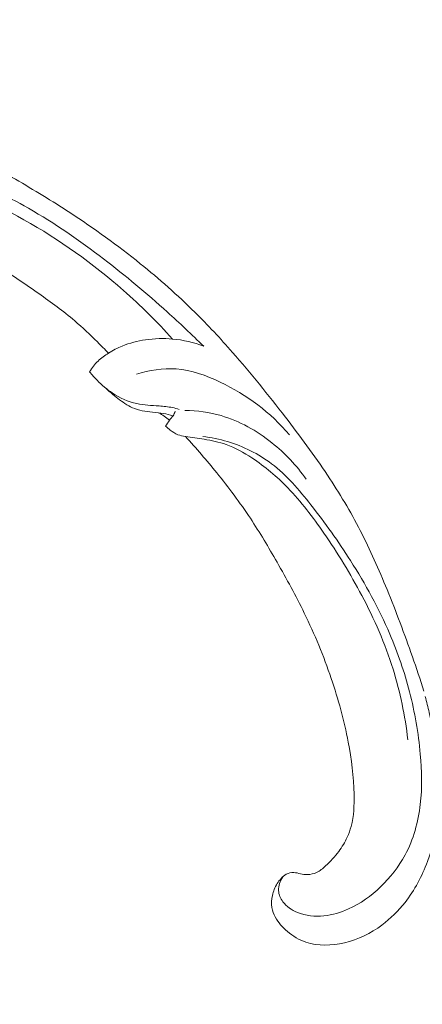
# Model space of a CAD drawing. Units: centimetres. Extents: x -220 to -53, y 127 to 363.
# Drawn here: x -98 to -92, y 251 to 264 of the extents above; entities that cross this region are included whole.
import ezdxf

# ---------------------------------------------------------------- set-up
doc = ezdxf.new("R2010")
doc.units = ezdxf.units.CM
doc.header["$MEASUREMENT"] = 0
doc.layers.add('layer 1', color=7, linetype='Continuous')

msp = doc.modelspace()

# ---------------------------------------------------------------- linework, layer by layer
at = {"layer": 'layer 1', "color": 250, "lineweight": 20}
for points, knots in [([(-220.41041, 127.2386), (-220.41041, 127.2386), (-220.41041, 363.42431), (-220.41041, 363.42431), (-220.41041, 363.42431), (-220.41041, 363.42431), (-53.41042, 363.42431), (-53.41042, 363.42431), (-53.41042, 363.42431), (-53.41042, 363.42431), (-53.41042, 127.2386), (-53.41042, 127.2386), (-53.41042, 127.2386), (-53.41042, 127.2386), (-220.41041, 127.2386), (-220.41041, 127.2386)], [0, 0, 0, 0, 0.2, 0.2, 0.2, 0.2, 0.4, 0.4, 0.4, 0.4, 0.6, 0.6, 0.6, 0.6, 1, 1, 1, 1]), ([(-92.3262, 255.33907), (-92.37078, 255.49212), (-92.42158, 255.64329), (-92.47408, 255.79346), (-92.47408, 255.79346), (-92.57816, 256.09095), (-92.68875, 256.38503), (-92.80757, 256.67583), (-92.80757, 256.67583), (-92.91526, 256.93955), (-93.02954, 257.20046), (-93.15981, 257.45288), (-93.15981, 257.45288), (-93.28912, 257.7034), (-93.43408, 257.94531), (-93.58983, 258.17948), (-93.58983, 258.17948), (-93.76482, 258.4426), (-93.95311, 258.69581), (-94.14573, 258.94561), (-94.14573, 258.94561), (-94.36976, 259.23608), (-94.59953, 259.52191), (-94.84098, 259.79724), (-94.84098, 259.79724), (-95.00006, 259.9787), (-95.16442, 260.15565), (-95.33577, 260.325), (-95.33577, 260.325), (-95.56363, 260.55025), (-95.80424, 260.76221), (-96.05368, 260.96313), (-96.05368, 260.96313), (-96.35118, 261.20302), (-96.66131, 261.42696), (-96.98096, 261.63613), (-96.98096, 261.63613), (-97.21463, 261.78883), (-97.4533, 261.93387), (-97.69546, 262.07325), (-97.69546, 262.07325), (-97.92981, 262.2082), (-98.16714, 262.33792), (-98.41213, 262.45249), (-98.41213, 262.45249), (-98.75067, 262.61098), (-99.10328, 262.74032), (-99.46147, 262.85196), (-99.46147, 262.85196), (-99.83724, 262.96912), (-100.21933, 263.0668), (-100.60984, 263.12936), (-100.60984, 263.12936), (-100.92512, 263.1799), (-101.24587, 263.20757), (-101.56601, 263.1954), (-101.56601, 263.1954), (-101.84831, 263.18472), (-102.13018, 263.14318), (-102.41036, 263.08871), (-102.41036, 263.08871), (-102.70231, 263.03215), (-102.99258, 262.96162), (-103.27048, 262.85447), (-103.27048, 262.85447), (-103.52938, 262.75469), (-103.77756, 262.62303), (-104.01248, 262.46883), (-104.01248, 262.46883), (-104.23031, 262.32582), (-104.43676, 262.16359), (-104.61502, 261.97453), (-104.61502, 261.97453), (-104.74758, 261.834), (-104.86457, 261.67886), (-104.97204, 261.51655), (-104.97204, 261.51655), (-105.06645, 261.37417), (-105.15333, 261.22612), (-105.21076, 261.06699), (-105.21076, 261.06699), (-105.2554, 260.94299), (-105.28205, 260.81235), (-105.29155, 260.68138), (-105.29155, 260.68138), (-105.29799, 260.58943), (-105.2962, 260.49742), (-105.28316, 260.40716), (-105.28316, 260.40716), (-105.26827, 260.30452), (-105.23897, 260.20421), (-105.19577, 260.11096), (-105.19577, 260.11096), (-105.16114, 260.03659), (-105.11783, 259.96676), (-105.06641, 259.9035), (-105.06641, 259.9035), (-105.00303, 259.82523), (-104.92754, 259.75705), (-104.84331, 259.70237), (-104.84331, 259.70237), (-104.76629, 259.65219), (-104.68198, 259.61334), (-104.59298, 259.58839), (-104.59298, 259.58839), (-104.4913, 259.55976), (-104.38362, 259.54916), (-104.27729, 259.56167), (-104.27729, 259.56167), (-104.17577, 259.57353), (-104.07548, 259.60657), (-103.98534, 259.65669), (-103.98534, 259.65669), (-103.92406, 259.69092), (-103.86724, 259.73283), (-103.81465, 259.78081), (-103.81465, 259.78081), (-103.7632, 259.82774), (-103.71583, 259.88058), (-103.6842, 259.94236), (-103.6842, 259.94236), (-103.6571, 259.99558), (-103.64167, 260.05547), (-103.64199, 260.11484), (-103.64199, 260.11484), (-103.64226, 260.14949), (-103.64788, 260.18396), (-103.66189, 260.21501), (-103.66189, 260.21501), (-103.67525, 260.24449), (-103.69637, 260.27092), (-103.72182, 260.2899), (-103.72182, 260.2899), (-103.76961, 260.32571), (-103.83275, 260.33575), (-103.89438, 260.34155), (-103.89438, 260.34155), (-103.96228, 260.34785), (-104.02839, 260.34894), (-104.09444, 260.33736)], [0, 0, 0, 0, 0.02777778, 0.02777778, 0.02777778, 0.02777778, 0.05555556, 0.05555556, 0.05555556, 0.05555556, 0.08333333, 0.08333333, 0.08333333, 0.08333333, 0.11111111, 0.11111111, 0.11111111, 0.11111111, 0.13888889, 0.13888889, 0.13888889, 0.13888889, 0.16666667, 0.16666667, 0.16666667, 0.16666667, 0.19444444, 0.19444444, 0.19444444, 0.19444444, 0.22222222, 0.22222222, 0.22222222, 0.22222222, 0.25, 0.25, 0.25, 0.25, 0.27777778, 0.27777778, 0.27777778, 0.27777778, 0.30555556, 0.30555556, 0.30555556, 0.30555556, 0.33333333, 0.33333333, 0.33333333, 0.33333333, 0.36111111, 0.36111111, 0.36111111, 0.36111111, 0.38888889, 0.38888889, 0.38888889, 0.38888889, 0.41666667, 0.41666667, 0.41666667, 0.41666667, 0.44444444, 0.44444444, 0.44444444, 0.44444444, 0.47222222, 0.47222222, 0.47222222, 0.47222222, 0.5, 0.5, 0.5, 0.5, 0.52777778, 0.52777778, 0.52777778, 0.52777778, 0.55555556, 0.55555556, 0.55555556, 0.55555556, 0.58333333, 0.58333333, 0.58333333, 0.58333333, 0.61111111, 0.61111111, 0.61111111, 0.61111111, 0.63888889, 0.63888889, 0.63888889, 0.63888889, 0.66666667, 0.66666667, 0.66666667, 0.66666667, 0.69444444, 0.69444444, 0.69444444, 0.69444444, 0.72222222, 0.72222222, 0.72222222, 0.72222222, 0.75, 0.75, 0.75, 0.75, 0.77777778, 0.77777778, 0.77777778, 0.77777778, 0.80555556, 0.80555556, 0.80555556, 0.80555556, 0.83333333, 0.83333333, 0.83333333, 0.83333333, 0.86111111, 0.86111111, 0.86111111, 0.86111111, 0.88888889, 0.88888889, 0.88888889, 0.88888889, 0.91666667, 0.91666667, 0.91666667, 0.91666667, 0.94444444, 0.94444444, 0.94444444, 0.94444444, 1, 1, 1, 1]), ([(-103.37334, 261.42955), (-103.36582, 261.39904), (-103.35314, 261.36937), (-103.33585, 261.34362), (-103.33585, 261.34362), (-103.31756, 261.31617), (-103.29412, 261.29288), (-103.26574, 261.27422), (-103.26574, 261.27422), (-103.23586, 261.25464), (-103.20065, 261.2401), (-103.16612, 261.2448), (-103.16612, 261.2448), (-103.13793, 261.24875), (-103.11017, 261.26557), (-103.08997, 261.28742), (-103.08997, 261.28742), (-103.07052, 261.30863), (-103.05804, 261.33463), (-103.04673, 261.3607), (-103.04673, 261.3607), (-103.03017, 261.39867), (-103.01586, 261.43724), (-102.99857, 261.47448), (-102.99857, 261.47448), (-102.97365, 261.52843), (-102.94246, 261.57969), (-102.90842, 261.62896), (-102.90842, 261.62896), (-102.83223, 261.73884), (-102.74155, 261.83796), (-102.64349, 261.92796), (-102.64349, 261.92796), (-102.59517, 261.97233), (-102.54528, 262.01446), (-102.49415, 262.05516), (-102.49415, 262.05516), (-102.3802, 262.14592), (-102.26071, 262.22963), (-102.13684, 262.30595), (-102.13684, 262.30595), (-102.03476, 262.36891), (-101.92951, 262.42696), (-101.8201, 262.47474), (-101.8201, 262.47474), (-101.62151, 262.56177), (-101.40931, 262.61545), (-101.19589, 262.64546), (-101.19589, 262.64546), (-100.93233, 262.68263), (-100.6669, 262.68395), (-100.40411, 262.66342), (-100.40411, 262.66342), (-100.09044, 262.63904), (-99.78047, 262.58377), (-99.47806, 262.50422), (-99.47806, 262.50422), (-99.12231, 262.4107), (-98.77703, 262.28375), (-98.43914, 262.14035), (-98.43914, 262.14035), (-98.1256, 262.00731), (-97.81836, 261.8602), (-97.52355, 261.69169), (-97.52355, 261.69169), (-97.17865, 261.49468), (-96.85069, 261.26832), (-96.53514, 261.02638), (-96.53514, 261.02638), (-96.24682, 260.8053), (-95.96894, 260.57118), (-95.69903, 260.32814), (-95.69903, 260.32814), (-95.53618, 260.18143), (-95.37627, 260.03149), (-95.21981, 259.87798)], [0, 0, 0, 0, 0.05, 0.05, 0.05, 0.05, 0.1, 0.1, 0.1, 0.1, 0.15, 0.15, 0.15, 0.15, 0.2, 0.2, 0.2, 0.2, 0.25, 0.25, 0.25, 0.25, 0.3, 0.3, 0.3, 0.3, 0.35, 0.35, 0.35, 0.35, 0.4, 0.4, 0.4, 0.4, 0.45, 0.45, 0.45, 0.45, 0.5, 0.5, 0.5, 0.5, 0.55, 0.55, 0.55, 0.55, 0.6, 0.6, 0.6, 0.6, 0.65, 0.65, 0.65, 0.65, 0.7, 0.7, 0.7, 0.7, 0.75, 0.75, 0.75, 0.75, 0.8, 0.8, 0.8, 0.8, 0.85, 0.85, 0.85, 0.85, 0.9, 0.9, 0.9, 0.9, 1, 1, 1, 1]), ([(-95.63056, 259.97263), (-95.83288, 260.19836), (-96.04827, 260.41228), (-96.27566, 260.61281), (-96.27566, 260.61281), (-96.67746, 260.96707), (-97.11649, 261.27968), (-97.58374, 261.54228), (-97.58374, 261.54228), (-98.04432, 261.80116), (-98.53216, 262.01177), (-99.03824, 262.1698), (-99.03824, 262.1698), (-99.58432, 262.34059), (-100.1515, 262.4502), (-100.72381, 262.49878)], [0, 0, 0, 0, 0.2, 0.2, 0.2, 0.2, 0.4, 0.4, 0.4, 0.4, 0.6, 0.6, 0.6, 0.6, 1, 1, 1, 1]), ([(-101.2769, 261.35491), (-101.28211, 261.33222), (-101.28587, 261.30922), (-101.28793, 261.28608), (-101.28793, 261.28608), (-101.29045, 261.25761), (-101.29018, 261.22879), (-101.28815, 261.20078), (-101.28815, 261.20078), (-101.28704, 261.18883), (-101.28587, 261.177), (-101.28526, 261.16459), (-101.28526, 261.16459), (-101.28488, 261.15628), (-101.28482, 261.14767), (-101.28187, 261.14019), (-101.28187, 261.14019), (-101.27838, 261.13193), (-101.27125, 261.12512), (-101.26343, 261.12027), (-101.26343, 261.12027), (-101.24633, 261.10984), (-101.22581, 261.1086), (-101.20559, 261.10841), (-101.20559, 261.10841), (-101.16807, 261.10804), (-101.13139, 261.11138), (-101.09559, 261.11967), (-101.09559, 261.11967), (-101.03235, 261.13419), (-100.97165, 261.16389), (-100.91351, 261.19599), (-100.91351, 261.19599), (-100.86235, 261.22412), (-100.81321, 261.25429), (-100.76312, 261.28326), (-100.76312, 261.28326), (-100.69155, 261.32447), (-100.61812, 261.3635), (-100.54239, 261.39591), (-100.54239, 261.39591), (-100.42189, 261.44747), (-100.29533, 261.48245), (-100.16763, 261.50862), (-100.16763, 261.50862), (-100.03781, 261.53506), (-99.9067, 261.55253), (-99.77553, 261.5566), (-99.77553, 261.5566), (-99.62901, 261.56117), (-99.48204, 261.54914), (-99.33856, 261.52303), (-99.33856, 261.52303), (-99.19558, 261.49687), (-99.05588, 261.45658), (-98.91955, 261.40806), (-98.91955, 261.40806), (-98.76042, 261.35135), (-98.60586, 261.28327), (-98.45397, 261.20995), (-98.45397, 261.20995), (-98.27813, 261.12514), (-98.10579, 261.03362), (-97.93888, 260.93338), (-97.93888, 260.93338), (-97.75061, 260.8205), (-97.56907, 260.69655), (-97.38923, 260.57015), (-97.38923, 260.57015), (-97.22737, 260.45622), (-97.06693, 260.34032), (-96.91651, 260.21212), (-96.91651, 260.21212), (-96.81304, 260.12371), (-96.71442, 260.02966), (-96.61765, 259.93374), (-96.61765, 259.93374), (-96.5685, 259.88511), (-96.51985, 259.83603), (-96.47207, 259.78597)], [0, 0, 0, 0, 0.04761905, 0.04761905, 0.04761905, 0.04761905, 0.0952381, 0.0952381, 0.0952381, 0.0952381, 0.14285714, 0.14285714, 0.14285714, 0.14285714, 0.19047619, 0.19047619, 0.19047619, 0.19047619, 0.23809524, 0.23809524, 0.23809524, 0.23809524, 0.28571429, 0.28571429, 0.28571429, 0.28571429, 0.33333333, 0.33333333, 0.33333333, 0.33333333, 0.38095238, 0.38095238, 0.38095238, 0.38095238, 0.42857143, 0.42857143, 0.42857143, 0.42857143, 0.47619048, 0.47619048, 0.47619048, 0.47619048, 0.52380952, 0.52380952, 0.52380952, 0.52380952, 0.57142857, 0.57142857, 0.57142857, 0.57142857, 0.61904762, 0.61904762, 0.61904762, 0.61904762, 0.66666667, 0.66666667, 0.66666667, 0.66666667, 0.71428571, 0.71428571, 0.71428571, 0.71428571, 0.76190476, 0.76190476, 0.76190476, 0.76190476, 0.80952381, 0.80952381, 0.80952381, 0.80952381, 0.85714286, 0.85714286, 0.85714286, 0.85714286, 0.9047619, 0.9047619, 0.9047619, 0.9047619, 1, 1, 1, 1]), ([(-95.21981, 259.87798), (-95.35077, 259.92771), (-95.48965, 259.96033), (-95.63056, 259.97263), (-95.63056, 259.97263), (-95.7477, 259.98283), (-95.86623, 259.97892), (-95.98375, 259.96189), (-95.98375, 259.96189), (-96.08861, 259.94678), (-96.19277, 259.92117), (-96.29097, 259.88041), (-96.29097, 259.88041), (-96.35366, 259.8544), (-96.41384, 259.82215), (-96.47207, 259.78597), (-96.47207, 259.78597), (-96.52083, 259.75561), (-96.56817, 259.72242), (-96.60961, 259.68238), (-96.60961, 259.68238), (-96.65261, 259.64087), (-96.68948, 259.59204), (-96.71952, 259.54038)], [0, 0, 0, 0, 0.14285714, 0.14285714, 0.14285714, 0.14285714, 0.28571429, 0.28571429, 0.28571429, 0.28571429, 0.42857143, 0.42857143, 0.42857143, 0.42857143, 0.57142857, 0.57142857, 0.57142857, 0.57142857, 0.71428571, 0.71428571, 0.71428571, 0.71428571, 1, 1, 1, 1]), ([(-96.10512, 259.50904), (-95.93608, 259.56284), (-95.75551, 259.59101), (-95.58129, 259.57819), (-95.58129, 259.57819), (-95.37991, 259.56341), (-95.18697, 259.49416), (-95.00354, 259.40641), (-95.00354, 259.40641), (-94.65369, 259.23918), (-94.3387, 259.00508), (-94.09235, 258.71211)], [0, 0, 0, 0, 0.25, 0.25, 0.25, 0.25, 0.5, 0.5, 0.5, 0.5, 1, 1, 1, 1]), ([(-96.71952, 259.54038), (-96.68868, 259.50204), (-96.65581, 259.46532), (-96.62131, 259.43021), (-96.62131, 259.43021), (-96.55986, 259.36792), (-96.49339, 259.31059), (-96.42031, 259.26189), (-96.42031, 259.26189), (-96.32333, 259.19742), (-96.2146, 259.14835), (-96.10097, 259.12342), (-96.10097, 259.12342), (-96.00456, 259.10235), (-95.90456, 259.09871), (-95.80517, 259.09168), (-95.80517, 259.09168), (-95.74568, 259.08756), (-95.68645, 259.08213), (-95.62859, 259.07018), (-95.62859, 259.07018), (-95.59898, 259.06402), (-95.56983, 259.05619), (-95.54111, 259.04729)], [0, 0, 0, 0, 0.14285714, 0.14285714, 0.14285714, 0.14285714, 0.28571429, 0.28571429, 0.28571429, 0.28571429, 0.42857143, 0.42857143, 0.42857143, 0.42857143, 0.57142857, 0.57142857, 0.57142857, 0.57142857, 0.71428571, 0.71428571, 0.71428571, 0.71428571, 1, 1, 1, 1]), ([(-96.52479, 259.34066), (-96.46927, 259.28677), (-96.40945, 259.23826), (-96.34761, 259.19105), (-96.34761, 259.19105), (-96.28688, 259.14446), (-96.22448, 259.09928), (-96.15526, 259.06893), (-96.15526, 259.06893), (-96.07384, 259.03331), (-95.98307, 259.01822), (-95.89289, 259.00961), (-95.89289, 259.00961), (-95.84419, 259.00503), (-95.79576, 259.00215), (-95.74798, 258.99419), (-95.74798, 258.99419), (-95.70565, 258.98718), (-95.66403, 258.97602), (-95.62321, 258.96297)], [0, 0, 0, 0, 0.16666667, 0.16666667, 0.16666667, 0.16666667, 0.33333333, 0.33333333, 0.33333333, 0.33333333, 0.5, 0.5, 0.5, 0.5, 0.66666667, 0.66666667, 0.66666667, 0.66666667, 1, 1, 1, 1]), ([(-93.87, 258.1272), (-93.99697, 258.3079), (-94.15002, 258.46955), (-94.32328, 258.6079), (-94.32328, 258.6079), (-94.52173, 258.76655), (-94.74671, 258.89448), (-94.99054, 258.96468), (-94.99054, 258.96468), (-95.14409, 259.00904), (-95.30523, 259.03035), (-95.46599, 259.03275)], [0, 0, 0, 0, 0.25, 0.25, 0.25, 0.25, 0.5, 0.5, 0.5, 0.5, 1, 1, 1, 1]), ([(-95.80811, 259.00207), (-95.78484, 258.9882), (-95.76237, 258.97347), (-95.74038, 258.95789), (-95.74038, 258.95789), (-95.7164, 258.94078), (-95.69319, 258.92274), (-95.67082, 258.90362)], [0, 0, 0, 0, 0.33333333, 0.33333333, 0.33333333, 0.33333333, 1, 1, 1, 1]), ([(-95.59281, 259.02139), (-95.60107, 259.00106), (-95.61087, 258.98102), (-95.62321, 258.96297), (-95.62321, 258.96297), (-95.63742, 258.94199), (-95.65519, 258.92364), (-95.67082, 258.90362), (-95.67082, 258.90362), (-95.68968, 258.87924), (-95.70541, 258.85263), (-95.72033, 258.82574)], [0, 0, 0, 0, 0.25, 0.25, 0.25, 0.25, 0.5, 0.5, 0.5, 0.5, 1, 1, 1, 1]), ([(-95.72033, 258.82574), (-95.7012, 258.80778), (-95.68074, 258.79134), (-95.65965, 258.77529), (-95.65965, 258.77529), (-95.6281, 258.75129), (-95.59504, 258.72856), (-95.55847, 258.71399), (-95.55847, 258.71399), (-95.52728, 258.70153), (-95.49345, 258.69512), (-95.45981, 258.68939), (-95.45981, 258.68939), (-95.37755, 258.67573), (-95.29543, 258.66692), (-95.21361, 258.65407), (-95.21361, 258.65407), (-95.11594, 258.63886), (-95.01844, 258.61798), (-94.92592, 258.58499), (-94.92592, 258.58499), (-94.8052, 258.54202), (-94.69269, 258.47853), (-94.58538, 258.40774), (-94.58538, 258.40774), (-94.41418, 258.29458), (-94.25653, 258.16251), (-94.11397, 258.01586), (-94.11397, 258.01586), (-93.93691, 257.83368), (-93.78305, 257.62891), (-93.63819, 257.41846), (-93.63819, 257.41846), (-93.45725, 257.15526), (-93.29016, 256.88335), (-93.1407, 256.60031), (-93.1407, 256.60031), (-92.97687, 256.29005), (-92.83402, 255.96656), (-92.72907, 255.62941), (-92.72907, 255.62941), (-92.6353, 255.32868), (-92.57159, 255.01704), (-92.53429, 254.70247)], [0, 0, 0, 0, 0.08333333, 0.08333333, 0.08333333, 0.08333333, 0.16666667, 0.16666667, 0.16666667, 0.16666667, 0.25, 0.25, 0.25, 0.25, 0.33333333, 0.33333333, 0.33333333, 0.33333333, 0.41666667, 0.41666667, 0.41666667, 0.41666667, 0.5, 0.5, 0.5, 0.5, 0.58333333, 0.58333333, 0.58333333, 0.58333333, 0.66666667, 0.66666667, 0.66666667, 0.66666667, 0.75, 0.75, 0.75, 0.75, 0.83333333, 0.83333333, 0.83333333, 0.83333333, 1, 1, 1, 1]), ([(-95.45981, 258.68939), (-95.31717, 258.53549), (-95.18018, 258.37624), (-95.04814, 258.21278), (-95.04814, 258.21278), (-94.89223, 258.01982), (-94.74319, 257.82106), (-94.60587, 257.61409), (-94.60587, 257.61409), (-94.48156, 257.42661), (-94.36701, 257.23251), (-94.25513, 257.03682), (-94.25513, 257.03682), (-94.12962, 256.81693), (-94.0076, 256.59502), (-93.89654, 256.36708), (-93.89654, 256.36708), (-93.76105, 256.08931), (-93.64199, 255.80274), (-93.54197, 255.50857), (-93.54197, 255.50857), (-93.44899, 255.23517), (-93.37242, 254.95513), (-93.31891, 254.67063), (-93.31891, 254.67063), (-93.2765, 254.44504), (-93.24847, 254.21661), (-93.2425, 253.9839), (-93.2425, 253.9839), (-93.2388, 253.84192), (-93.24336, 253.69832), (-93.28026, 253.56134), (-93.28026, 253.56134), (-93.29345, 253.51258), (-93.31072, 253.46465), (-93.33183, 253.41853), (-93.33183, 253.41853), (-93.36193, 253.35281), (-93.39998, 253.29056), (-93.44312, 253.23268), (-93.44312, 253.23268), (-93.49442, 253.16365), (-93.55292, 253.10058), (-93.61657, 253.04136), (-93.61657, 253.04136), (-93.65281, 253.00789), (-93.69064, 252.97563), (-93.73433, 252.95523), (-93.73433, 252.95523), (-93.77145, 252.93804), (-93.81279, 252.92953), (-93.85341, 252.92871), (-93.85341, 252.92871), (-93.88523, 252.928), (-93.91659, 252.9323), (-93.9475, 252.93901), (-93.9475, 252.93901), (-93.97602, 252.94537), (-94.00422, 252.95389), (-94.03354, 252.95503), (-94.03354, 252.95503), (-94.06729, 252.95636), (-94.10257, 252.9477), (-94.13328, 252.9314), (-94.13328, 252.9314), (-94.15898, 252.91756), (-94.18161, 252.89804), (-94.20163, 252.87666), (-94.20163, 252.87666), (-94.221, 252.85588), (-94.23829, 252.8333), (-94.25318, 252.80922), (-94.25318, 252.80922), (-94.28296, 252.76106), (-94.30391, 252.7074), (-94.31576, 252.65175), (-94.31576, 252.65175), (-94.3269, 252.59942), (-94.33004, 252.54531), (-94.32149, 252.49358), (-94.32149, 252.49358), (-94.31423, 252.45042), (-94.29885, 252.40904), (-94.27881, 252.37066), (-94.27881, 252.37066), (-94.23979, 252.29618), (-94.18279, 252.23305), (-94.11841, 252.17907), (-94.11841, 252.17907), (-94.04573, 252.11821), (-93.96366, 252.06894), (-93.87481, 252.03865), (-93.87481, 252.03865), (-93.71638, 251.98476), (-93.53679, 251.99113), (-93.3676, 252.03156), (-93.3676, 252.03156), (-93.18891, 252.07438), (-93.02191, 252.15515), (-92.87481, 252.26425), (-92.87481, 252.26425), (-92.76086, 252.34878), (-92.6589, 252.45027), (-92.5713, 252.56245), (-92.5713, 252.56245), (-92.44526, 252.7238), (-92.34865, 252.90714), (-92.27674, 253.09876), (-92.27674, 253.09876), (-92.20076, 253.30098), (-92.15238, 253.51253), (-92.13344, 253.72487), (-92.13344, 253.72487), (-92.11279, 253.95537), (-92.12675, 254.18695), (-92.15081, 254.4164), (-92.15081, 254.4164), (-92.17366, 254.63424), (-92.20539, 254.85008), (-92.25369, 255.06163), (-92.25369, 255.06163), (-92.26971, 255.13161), (-92.28746, 255.20111), (-92.30665, 255.27019)], [0, 0, 0, 0, 0.03125, 0.03125, 0.03125, 0.03125, 0.0625, 0.0625, 0.0625, 0.0625, 0.09375, 0.09375, 0.09375, 0.09375, 0.125, 0.125, 0.125, 0.125, 0.15625, 0.15625, 0.15625, 0.15625, 0.1875, 0.1875, 0.1875, 0.1875, 0.21875, 0.21875, 0.21875, 0.21875, 0.25, 0.25, 0.25, 0.25, 0.28125, 0.28125, 0.28125, 0.28125, 0.3125, 0.3125, 0.3125, 0.3125, 0.34375, 0.34375, 0.34375, 0.34375, 0.375, 0.375, 0.375, 0.375, 0.40625, 0.40625, 0.40625, 0.40625, 0.4375, 0.4375, 0.4375, 0.4375, 0.46875, 0.46875, 0.46875, 0.46875, 0.5, 0.5, 0.5, 0.5, 0.53125, 0.53125, 0.53125, 0.53125, 0.5625, 0.5625, 0.5625, 0.5625, 0.59375, 0.59375, 0.59375, 0.59375, 0.625, 0.625, 0.625, 0.625, 0.65625, 0.65625, 0.65625, 0.65625, 0.6875, 0.6875, 0.6875, 0.6875, 0.71875, 0.71875, 0.71875, 0.71875, 0.75, 0.75, 0.75, 0.75, 0.78125, 0.78125, 0.78125, 0.78125, 0.8125, 0.8125, 0.8125, 0.8125, 0.84375, 0.84375, 0.84375, 0.84375, 0.875, 0.875, 0.875, 0.875, 0.90625, 0.90625, 0.90625, 0.90625, 0.9375, 0.9375, 0.9375, 0.9375, 1, 1, 1, 1]), ([(-95.23194, 258.68972), (-95.12147, 258.677), (-95.01228, 258.65487), (-94.90567, 258.62317), (-94.90567, 258.62317), (-94.69746, 258.56127), (-94.49927, 258.46253), (-94.32736, 258.33222), (-94.32736, 258.33222), (-94.12823, 258.18146), (-93.96426, 257.98829), (-93.80885, 257.7905), (-93.80885, 257.7905), (-93.62307, 257.55383), (-93.44941, 257.3104), (-93.28847, 257.05722), (-93.28847, 257.05722), (-93.09291, 256.74984), (-92.91602, 256.42801), (-92.77179, 256.09088), (-92.77179, 256.09088), (-92.66662, 255.84484), (-92.57869, 255.59069), (-92.51168, 255.3304), (-92.51168, 255.3304), (-92.44291, 255.06322), (-92.39588, 254.78946), (-92.37076, 254.51271), (-92.37076, 254.51271), (-92.35096, 254.29349), (-92.34468, 254.0725), (-92.3707, 253.8514), (-92.3707, 253.8514), (-92.39796, 253.6211), (-92.4602, 253.39065), (-92.57037, 253.18548), (-92.57037, 253.18548), (-92.65375, 253.03022), (-92.76442, 252.88945), (-92.89253, 252.76692), (-92.89253, 252.76692), (-93.01724, 252.64742), (-93.1584, 252.5452), (-93.31376, 252.47512), (-93.31376, 252.47512), (-93.41711, 252.42832), (-93.52684, 252.39593), (-93.63872, 252.38507), (-93.63872, 252.38507), (-93.75726, 252.37347), (-93.8785, 252.38604), (-93.98761, 252.43096), (-93.98761, 252.43096), (-94.06129, 252.46129), (-94.12971, 252.50643), (-94.17764, 252.57089), (-94.17764, 252.57089), (-94.20946, 252.61342), (-94.23229, 252.66421), (-94.23514, 252.71746), (-94.23514, 252.71746), (-94.23852, 252.77991), (-94.21438, 252.84539), (-94.17967, 252.89817)], [0, 0, 0, 0, 0.05882353, 0.05882353, 0.05882353, 0.05882353, 0.11764706, 0.11764706, 0.11764706, 0.11764706, 0.17647059, 0.17647059, 0.17647059, 0.17647059, 0.23529412, 0.23529412, 0.23529412, 0.23529412, 0.29411765, 0.29411765, 0.29411765, 0.29411765, 0.35294118, 0.35294118, 0.35294118, 0.35294118, 0.41176471, 0.41176471, 0.41176471, 0.41176471, 0.47058824, 0.47058824, 0.47058824, 0.47058824, 0.52941176, 0.52941176, 0.52941176, 0.52941176, 0.58823529, 0.58823529, 0.58823529, 0.58823529, 0.64705882, 0.64705882, 0.64705882, 0.64705882, 0.70588235, 0.70588235, 0.70588235, 0.70588235, 0.76470588, 0.76470588, 0.76470588, 0.76470588, 0.82352941, 0.82352941, 0.82352941, 0.82352941, 0.88235294, 0.88235294, 0.88235294, 0.88235294, 1, 1, 1, 1])]:
    msp.add_open_spline(points, degree=3, knots=knots, dxfattribs=at)

doc.saveas('drawing.dxf')
